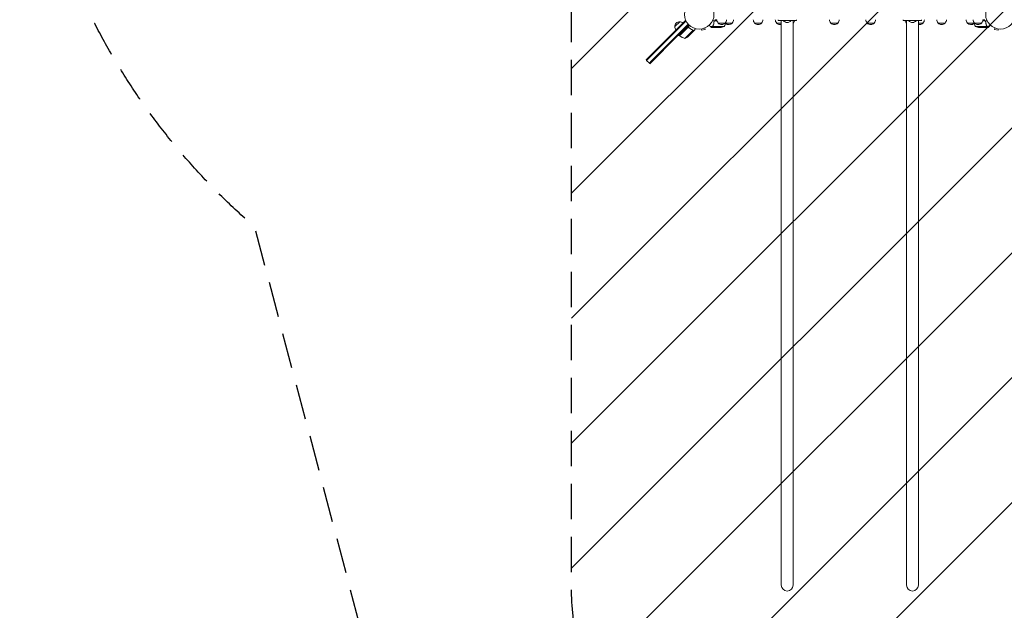
# Model space of a CAD drawing. Units: millimetres. Extents: x -5687 to 3685, y -5957 to 5205.
# Drawn here: x -5687 to -2150, y -3224 to -1101 of the extents above; entities that cross this region are included whole.
import ezdxf

# ---------------------------------------------------------------- set-up
doc = ezdxf.new("R2010")
doc.units = ezdxf.units.MM
doc.header["$LTSCALE"] = 20
doc.linetypes.add('HIDDEN', pattern=[9.525, 6.35, -3.175])
for name, color, linetype in [('2d', 230, 'Continuous'), ('AS-Free_Space', 31, 'HIDDEN'), ('AS-Free_Space_Hatch', 31, 'HIDDEN'), ('AS-SafetyZone', 5, 'HIDDEN')]:
    doc.layers.add(name, color=color, linetype=linetype)

msp = doc.modelspace()

# ---------------------------------------------------------------- hatches: boundary and pattern name
at = {"layer": 'AS-Free_Space_Hatch'}
h = msp.add_hatch(dxfattribs=at)
h.set_pattern_fill('ANSI31', color=256, scale=100)
h.set_pattern_definition([(45, (-1082, 2e-12), (-224.506, 224.506), [])])
edge = h.paths.add_edge_path()
edge.add_arc((-2705, -1082.2), 1000, 0, 180, ccw=False)
edge.add_line((-1705, -1082.2), (-1705, -3133.4))
edge.add_arc((-2705, -3133.4), 1000, -180, 0, ccw=False)
edge.add_line((-3705, -3133.4), (-3705, -1082.2))
edge = h.paths.add_edge_path()
edge.add_line((-459, -3957), (-459, -1101))
edge.add_arc((541, -1101), 1000, 0, 180, ccw=False)
edge.add_line((1541, -1101), (1541, -3957))
edge.add_arc((541, -3957), 1000, -180, 0, ccw=False)

# ---------------------------------------------------------------- linework, layer by layer
at = {"layer": '2d', "lineweight": 0}
for p, q in [((-3293.6, -1106.3), (-3435, -1247.7)), ((-3420.6, -1253), (-3285.2, -1117.7)), ((-3333.9, -1126.1), (-3316.2, -1108.4)), ((-3330.7, -1139.8), (-3295.4, -1104.5)), ((-3283.5, -1119.5), (-3317.3, -1153.3)), ((-3299.2, -1140.9), (-3287.9, -1129.5)), ((-3287.9, -1129.8), (-3299.1, -1141)), ((-3295.4, -1104.5), (-3292.6, -1107.2)), ((-3287.9, -1129.5), (-3280.5, -1122.2)), ((-3283.1, -1130.2), (-3284.2, -1129.1)), ((-3226.1, -1131.1), (-3224.9, -1135.8)), ((-3224.7, -1130.5), (-3224.8, -1130.6)), ((-3224.7, -1130.5), (-3224.7, -1130.5)), ((-3196.9, -1125.6), (-3205.7, -1125.6)), ((-3192.7, -1129), (-3202.5, -1129)), ((-3182.2, -1105), (-3198.3, -1105)), ((-3196.9, -1125.6), (-3196.9, -1123.9)), ((-3196.8, -1124.8), (-3196.8, -1124.8)), ((-3155.8, -1125.7), (-3196.6, -1125.7)), ((-3170.6, -1129), (-3192.5, -1129)), ((-3190.2, -1101), (-3182.7, -1101.1)), ((-3189.6, -1105.2), (-3182.1, -1105.2)), ((-3152.7, -1113), (-3177.7, -1113)), ((-3127.7, -1113), (-3150.2, -1113)), ((-3022, -1113), (-3047, -1113)), ((-2951.2, -1113), (-2967.9, -1113)), ((-2963, -1104), (-2963, -1101)), ((-2951.2, -1104), (-2951.2, -3133.5)), ((-2944, -1104), (-2944, -1104.5)), ((-2944, -1104.5), (-2916, -1104.5)), ((-2916, -1104), (-2916, -1104.5)), ((-2908.8, -3133.5), (-2908.8, -1104)), ((-2907.5, -1113), (-2908.8, -1113)), ((-2897, -1104), (-2897, -1101)), ((-2748.2, -1113), (-2773.2, -1113)), ((-2617.5, -1113), (-2642.5, -1113)), ((-2513, -1104), (-2513, -1101)), ((-2501.2, -1113), (-2502.5, -1113)), ((-2501.2, -1104), (-2501.2, -3133.4)), ((-2494, -1104), (-2494, -1104.5)), ((-2494, -1104.5), (-2466, -1104.5)), ((-2466, -1104), (-2466, -1104.5)), ((-2458.8, -3133.4), (-2458.8, -1104)), ((-2442.1, -1113), (-2458.8, -1113)), ((-2447, -1104), (-2447, -1101)), ((-2363, -1113), (-2388, -1113)), ((-2259.8, -1113), (-2282.3, -1113)), ((-2232.3, -1113), (-2257.3, -1113)), ((-2254.2, -1125.7), (-2213.4, -1125.7)), ((-2239.4, -1129), (-2217.5, -1129)), ((-2220.4, -1105.2), (-2227.9, -1105.2)), ((-2227.8, -1105), (-2211.7, -1105)), ((-2219.8, -1101), (-2227.3, -1101.1)), ((-2217.3, -1129), (-2207.5, -1129)), ((-2213.1, -1125.6), (-2213.1, -1123.9)), ((-2213.1, -1125.6), (-2204.3, -1125.6)), ((-2185.2, -1130.6), (-2185.3, -1130.5)), ((-2185.3, -1130.5), (-2185.3, -1130.5)), ((-2183.9, -1131.1), (-2185.1, -1135.8)), ((-3341.7, -1150.8), (-3436.8, -1245.9)), ((-3425.1, -1257.6), (-3319, -1151.5)), ((-3328.3, -1164.3), (-3418.8, -1254.8)), ((-3330.7, -1139.8), (-3341.7, -1150.8)), ((-3328.3, -1164.3), (-3317.3, -1153.3)), ((-3316.9, -1158.5), (-3319.7, -1155.7)), ((-3316.9, -1158.5), (-3299.2, -1140.9)), ((-3299.1, -1141), (-3316.7, -1158.7)), ((-3297.3, -1168.3), (-3268.4, -1139.4)), ((-3284.5, -1160.1), (-3282.2, -1157.8)), ((-3269, -1144.6), (-3282.2, -1157.8)), ((-3268.8, -1144.4), (-3268.9, -1144.4)), ((-3268.8, -1144.4), (-3261.9, -1137.5)), ((-3268.8, -1138.4), (-3268.8, -1138.4)), ((-3240.1, -1134.7), (-3240.2, -1134.7)), ((-3240.2, -1134.7), (-3240.2, -1134.7)), ((-3238.7, -1134.5), (-3237.4, -1139.1)), ((-3237.4, -1139.1), (-3224.9, -1135.8)), ((-2185.1, -1135.8), (-2172.6, -1139.1)), ((-2171.3, -1134.5), (-2172.6, -1139.1)), ((-2169.8, -1134.7), (-2169.9, -1134.7)), ((-2169.8, -1134.7), (-2169.8, -1134.7)), ((-3436.8, -1245.9), (-3435, -1247.7)), ((-3435, -1247.7), (-3425.1, -1257.6)), ((-3423.3, -1259.3), (-3425.1, -1257.6)), ((-3423.3, -1259.3), (-3418.8, -1254.8))]:
    msp.add_line(p, q, dxfattribs=at)
for centre in [(-3246, -1082), (-2164, -1082)]:
    msp.add_circle(centre, 53, dxfattribs=at)
for centre, radius, start, end in [((-3316.9, -1125.4), 17, 87.6679, 182.3321), ((-3316.8, -1126.2), 17, 179.1865, 224.3587), ((-3316.1, -1125.5), 17, 45.6413, 90.8135), ((-3165.7, -1100.8), 17, 180.6413, 225.8135), ((-3165.2, -1101.5), 17, 222.6679, 317.3321), ((-3173.8, -1079.1), 50, 273.6243, 291.1002), ((-3198.5, -1099.7), 50, 328.6503, 351.1241), ((-3164.7, -1100.8), 17, 314.1865, 359.3587), ((-3140.2, -1101.5), 17, 231.5488, 317.3321), ((-3139.7, -1100.8), 17, 314.1865, 359.3587), ((-3035, -1100.8), 17, 180.6413, 225.8135), ((-3034.5, -1101.5), 17, 222.6679, 317.3321), ((-3034, -1100.8), 17, 314.1865, 359.3587), ((-2955.9, -1100.8), 17, 180.6413, 225.8135), ((-2955.4, -1101.5), 17, 222.6679, 284.2846), ((-2930, -1092.7), 18.3, 220.1905, 319.8095), ((-2920, -1101.5), 17, 311.2102, 317.3321), ((-2919.5, -1100.8), 17, 314.1865, 349.1836), ((-2761.2, -1100.8), 17, 180.6413, 225.8135), ((-2760.7, -1101.5), 17, 222.6679, 317.3321), ((-2760.2, -1100.8), 17, 314.1865, 359.3587), ((-2630.5, -1100.8), 17, 180.6413, 225.8135), ((-2630, -1101.5), 17, 222.6679, 317.3321), ((-2629.5, -1100.8), 17, 314.1865, 359.3587), ((-2490.5, -1100.8), 17, 190.7968, 225.8135), ((-2490, -1101.5), 17, 222.6679, 228.7898), ((-2480, -1092.7), 18.3, 220.1905, 319.8095), ((-2454.6, -1101.5), 17, 255.704, 317.3321), ((-2454.1, -1100.8), 17, 314.1865, 359.3587), ((-2376, -1100.8), 17, 180.6413, 225.8135), ((-2375.5, -1101.5), 17, 222.6679, 317.3321), ((-2375, -1100.8), 17, 314.1865, 359.3587), ((-2270.3, -1100.8), 17, 180.6413, 225.8135), ((-2269.8, -1101.5), 17, 222.6679, 308.4512), ((-2245.3, -1100.8), 17, 180.6413, 225.8135), ((-2211.5, -1099.7), 50, 188.8759, 211.3497), ((-2244.8, -1101.5), 17, 222.6679, 317.3321), ((-2236.2, -1079.1), 50, 248.8998, 266.3757), ((-2244.3, -1100.8), 17, 314.1865, 359.3587), ((-3314.7, -1156.4), 3, 228.1912, 231.4728), ((-3285.5, -1119.7), 50, 231.4728, 256.3497), ((-3317.5, -1122.6), 50, 293.8998, 311.3757), ((-2930, -3133.5), 21.2, 180, 360), ((-2480, -3133.4), 21.2, 180, 360)]:
    msp.add_arc(centre, radius, start, end, dxfattribs=at)
for points, knots in [([(-3287.9, -1129.5), (-3287.7, -1129.4), (-3287.6, -1129.3), (-3287.3, -1129.1), (-3287.1, -1129), (-3286.8, -1128.8), (-3286.6, -1128.8), (-3286.3, -1128.7), (-3286.1, -1128.7), (-3285.7, -1128.6), (-3285.5, -1128.7), (-3285.2, -1128.7), (-3285, -1128.7), (-3284.7, -1128.8), (-3284.5, -1128.9), (-3284.2, -1129.1), (-3284, -1129.2), (-3283.9, -1129.3)], [0, 0, 0, 0, 0.000547172, 0.000547172, 0.001094344, 0.001094344, 0.001641516, 0.001641516, 0.002188688, 0.002188688, 0.00273586, 0.00273586, 0.003283032, 0.003283032, 0.003830204, 0.003830204, 0.004377377, 0.004377377, 0.004377377, 0.004377377]), ([(-3287, -1129.2), (-3286.8, -1129.1), (-3286.5, -1129), (-3286.1, -1128.9), (-3285.9, -1128.9), (-3285.7, -1128.9), (-3285.5, -1128.9), (-3285.2, -1129), (-3284.9, -1129), (-3284.7, -1129.1)], [0.001013661, 0.001013661, 0.001013661, 0.001013661, 0.001852653, 0.001852653, 0.002272148, 0.002272148, 0.002691644, 0.002691644, 0.003402455, 0.003402455, 0.003402455, 0.003402455]), ([(-3287, -1129.2), (-3286.8, -1129.1), (-3286.5, -1129), (-3286.1, -1128.9), (-3285.9, -1128.9), (-3285.7, -1128.9), (-3285.5, -1128.9), (-3285.1, -1129), (-3284.8, -1129), (-3284.3, -1129.3), (-3284.1, -1129.4), (-3283.9, -1129.6)], [0.001013661, 0.001013661, 0.001013661, 0.001013661, 0.001852653, 0.001852653, 0.002272148, 0.002272148, 0.002691644, 0.002691644, 0.003530636, 0.003530636, 0.004369628, 0.004369628, 0.004369628, 0.004369628]), ([(-3269.7, -1137.8), (-3272.1, -1136.7), (-3274.5, -1135.5), (-3278.1, -1133.4), (-3279.2, -1132.7), (-3281, -1131.5), (-3281.6, -1131.1), (-3282.7, -1130.2), (-3283.3, -1129.8), (-3283.9, -1129.3)], [0, 0, 0, 0, 0.00869705, 0.00869705, 0.01304558, 0.01304558, 0.01521984, 0.01521984, 0.01739411, 0.01739411, 0.01739411, 0.01739411]), ([(-3283.9, -1129.6), (-3281.6, -1131.4), (-3279.3, -1132.9), (-3274.6, -1135.7), (-3272.3, -1136.9), (-3269.9, -1137.9)], [0, 0, 0, 0, 0.00859307, 0.00859307, 0.01718614, 0.01718614, 0.01718614, 0.01718614]), ([(-3196.8, -1123.7), (-3196.9, -1124), (-3197, -1124.3), (-3197, -1124.8), (-3197, -1125), (-3197, -1125.3), (-3196.9, -1125.5), (-3196.9, -1125.6)], [0, 0, 0, 0, 0.001155292, 0.001155292, 0.001732938, 0.001732938, 0.002310584, 0.002310584, 0.002310584, 0.002310584]), ([(-3196.4, -1126.5), (-3196.5, -1126.4), (-3196.6, -1126.3), (-3196.8, -1126), (-3196.8, -1125.8), (-3196.9, -1125.6)], [0.5438819, 0.5438819, 0.5438819, 0.5438819, 0.75, 0.75, 1, 1, 1, 1]), ([(-3196.9, -1125.6), (-3196.8, -1126), (-3196.6, -1126.3), (-3196.3, -1126.7), (-3196.2, -1126.9), (-3195.9, -1127.1), (-3195.7, -1127.3), (-3195.5, -1127.4)], [0, 0, 0, 0, 0.5, 0.5, 0.75, 0.75, 1, 1, 1, 1]), ([(-3196.8, -1123.7), (-3195.7, -1120.9), (-3194.7, -1117.9), (-3193.8, -1114), (-3193.6, -1113.2), (-3193.3, -1111.6), (-3193.2, -1110.8), (-3192.8, -1108.3), (-3192.6, -1106.7), (-3192.5, -1105)], [0, 0, 0, 0, 0.01003251, 0.01003251, 0.01254064, 0.01254064, 0.01504877, 0.01504877, 0.02006502, 0.02006502, 0.02006502, 0.02006502]), ([(-3196.8, -1124.8), (-3196.8, -1124.8), (-3196.8, -1124.8), (-3196.8, -1124.8), (-3196.8, -1124.8), (-3196.8, -1124.8), (-3196.8, -1124.8)], [-0.00001045581, -0.00001045581, -0.00001045581, -0.00001045581, 0, 0, 0, 0.00000303277, 0.00000303277, 0.00000303277, 0.00000303277]), ([(-3196.6, -1123.7), (-3195.6, -1121.3), (-3194.8, -1118.7), (-3193.4, -1113.5), (-3192.9, -1110.7), (-3192.6, -1107.9)], [0, 0, 0, 0, 0.00859307, 0.00859307, 0.01718614, 0.01718614, 0.01718614, 0.01718614]), ([(-3196.5, -1123.4), (-3196.4, -1123.2), (-3196.3, -1123), (-3196.2, -1122.6), (-3196.1, -1122.3), (-3195.9, -1121.8), (-3195.7, -1121.5), (-3195.5, -1120.8), (-3195.4, -1120.5), (-3195.3, -1120.2)], [0, 0, 0, 0, 0.001334567, 0.001334567, 0.002669134, 0.002669134, 0.004003701, 0.004003701, 0.005338267, 0.005338267, 0.005338267, 0.005338267]), ([(-3196.5, -1126.1), (-3196.4, -1126.4), (-3196.2, -1126.6), (-3195.9, -1126.9), (-3195.8, -1127), (-3195.6, -1127.2), (-3195.4, -1127.3), (-3195.3, -1127.4)], [0, 0, 0, 0, 0.00218234, 0.00218234, 0.003273511, 0.003273511, 0.004364681, 0.004364681, 0.004364681, 0.004364681]), ([(-3195.3, -1127.4), (-3194.6, -1127.8), (-3194, -1128.1), (-3193, -1128.7), (-3192.7, -1128.9), (-3192.5, -1129)], [0, 0, 0, 0, 0.00517024, 0.00517024, 0.01034048, 0.01034048, 0.01034048, 0.01034048]), ([(-3192.6, -1107.9), (-3192.6, -1107.6), (-3192.5, -1107.3), (-3192.3, -1106.9), (-3192.3, -1106.8), (-3192.1, -1106.6), (-3192, -1106.4), (-3191.8, -1106.1), (-3191.6, -1105.9), (-3191.2, -1105.7), (-3191.1, -1105.6), (-3190.9, -1105.5), (-3190.7, -1105.4), (-3190.6, -1105.4)], [0, 0, 0, 0, 0.000839577, 0.000839577, 0.001259366, 0.001259366, 0.001679155, 0.001679155, 0.002518732, 0.002518732, 0.002938521, 0.002938521, 0.00335831, 0.00335831, 0.00335831, 0.00335831]), ([(-2219.4, -1105.4), (-2219.1, -1105.5), (-2218.9, -1105.6), (-2218.5, -1105.8), (-2218.4, -1105.9), (-2218.2, -1106.1), (-2218.1, -1106.2), (-2217.9, -1106.6), (-2217.7, -1106.8), (-2217.5, -1107.3), (-2217.4, -1107.6), (-2217.4, -1107.9)], [0.001013661, 0.001013661, 0.001013661, 0.001013661, 0.001852653, 0.001852653, 0.002272148, 0.002272148, 0.002691644, 0.002691644, 0.003530636, 0.003530636, 0.004369628, 0.004369628, 0.004369628, 0.004369628]), ([(-2217.5, -1105), (-2217.2, -1108.4), (-2216.8, -1111.6), (-2215.8, -1115.5), (-2215.6, -1116.3), (-2215.2, -1117.8), (-2215, -1118.6), (-2214.3, -1120.8), (-2213.8, -1122.3), (-2213.2, -1123.7)], [0, 0, 0, 0, 0.0100259, 0.0100259, 0.01253237, 0.01253237, 0.01503885, 0.01503885, 0.0200518, 0.0200518, 0.0200518, 0.0200518]), ([(-2217.5, -1129), (-2217.3, -1128.9), (-2217, -1128.7), (-2216, -1128.1), (-2215.4, -1127.8), (-2214.7, -1127.4)], [0, 0, 0, 0, 0.00517024, 0.00517024, 0.01034048, 0.01034048, 0.01034048, 0.01034048]), ([(-2217.4, -1107.9), (-2217.1, -1110.7), (-2216.6, -1113.5), (-2215.2, -1118.7), (-2214.4, -1121.3), (-2213.4, -1123.7)], [0, 0, 0, 0, 0.00859307, 0.00859307, 0.01718614, 0.01718614, 0.01718614, 0.01718614]), ([(-2214.7, -1127.4), (-2214.6, -1127.3), (-2214.4, -1127.2), (-2214.2, -1127), (-2214.1, -1126.9), (-2213.8, -1126.6), (-2213.6, -1126.4), (-2213.5, -1126.1)], [0, 0, 0, 0, 0.001089402, 0.001089402, 0.002178803, 0.002178803, 0.004357607, 0.004357607, 0.004357607, 0.004357607]), ([(-2214.5, -1127.4), (-2214.3, -1127.3), (-2214.1, -1127.1), (-2213.9, -1127), (-2213.8, -1126.9), (-2213.8, -1126.8), (-2213.7, -1126.7), (-2213.7, -1126.7), (-2213.6, -1126.6), (-2213.5, -1126.5), (-2213.4, -1126.3), (-2213.2, -1126), (-2213.2, -1125.8), (-2213.1, -1125.6)], [0, 0, 0, 0, 0.25, 0.25, 0.375, 0.375, 0.4375, 0.4375, 0.5, 0.5, 0.75, 0.75, 1, 1, 1, 1]), ([(-2213.8, -1126.8), (-2213.8, -1126.9), (-2213.9, -1126.9), (-2214, -1127), (-2214, -1127), (-2214, -1127)], [0.6098432, 0.6098432, 0.6098432, 0.6098432, 0.75, 0.75, 0.7644376, 0.7644376, 0.7644376, 0.7644376]), ([(-2213.6, -1126.5), (-2213.6, -1126.6), (-2213.6, -1126.6), (-2213.6, -1126.7), (-2213.7, -1126.7), (-2213.7, -1126.8)], [0.45894, 0.45894, 0.45894, 0.45894, 0.5, 0.5, 0.5893342, 0.5893342, 0.5893342, 0.5893342]), ([(-2213.2, -1124.8), (-2213.2, -1125), (-2213.2, -1125.1), (-2213.3, -1125.4), (-2213.3, -1125.6), (-2213.4, -1125.7)], [0.001328787, 0.001328787, 0.001328787, 0.001328787, 0.001872455, 0.001872455, 0.002416124, 0.002416124, 0.002416124, 0.002416124]), ([(-2213.1, -1125.6), (-2213, -1125.3), (-2213, -1125), (-2213, -1124.5), (-2213, -1124.3), (-2213.1, -1124), (-2213.1, -1123.8), (-2213.2, -1123.7)], [0, 0, 0, 0, 0.001155976, 0.001155976, 0.001733964, 0.001733964, 0.002311952, 0.002311952, 0.002311952, 0.002311952]), ([(-3269, -1144.6), (-3268.9, -1144.4), (-3268.8, -1144), (-3268.5, -1142.9), (-3268.4, -1142.3), (-3268.1, -1141.5)], [0, 0, 0, 0, 0.00517024, 0.00517024, 0.01034048, 0.01034048, 0.01034048, 0.01034048]), ([(-3268.9, -1138.6), (-3268.8, -1138.7), (-3268.7, -1138.8), (-3268.5, -1139.1), (-3268.4, -1139.2), (-3268.4, -1139.4)], [0.001328787, 0.001328787, 0.001328787, 0.001328787, 0.001872455, 0.001872455, 0.002416124, 0.002416124, 0.002416124, 0.002416124]), ([(-3268.5, -1138.7), (-3268.4, -1138.8), (-3268.3, -1139), (-3268.2, -1139.2), (-3268.2, -1139.3), (-3268.1, -1139.4)], [0.000526185, 0.000526185, 0.000526185, 0.000526185, 0.001315456, 0.001315456, 0.001853172, 0.001853172, 0.001853172, 0.001853172]), ([(-3268.5, -1138.7), (-3268.4, -1138.8), (-3268.3, -1139), (-3268.2, -1139.3), (-3268.1, -1139.4), (-3268.1, -1139.5)], [0.000526185, 0.000526185, 0.000526185, 0.000526185, 0.001315456, 0.001315456, 0.002104727, 0.002104727, 0.002104727, 0.002104727]), ([(-3268.1, -1141.5), (-3268.1, -1141.3), (-3268.1, -1141.1), (-3268, -1140.8), (-3268, -1140.7), (-3268.1, -1140.3), (-3268.1, -1140), (-3268.2, -1139.7)], [0, 0, 0, 0, 0.001089402, 0.001089402, 0.002178803, 0.002178803, 0.004357607, 0.004357607, 0.004357607, 0.004357607]), ([(-3268.1, -1139.5), (-3268, -1139.6), (-3268, -1139.8), (-3267.9, -1140), (-3267.9, -1140.1), (-3267.9, -1140.2), (-3267.9, -1140.3), (-3267.9, -1140.3), (-3267.9, -1140.3), (-3267.9, -1140.3), (-3267.9, -1140.3), (-3267.9, -1140.7), (-3267.9, -1141), (-3268, -1141.3)], [0, 0, 0, 0, 0.25, 0.25, 0.375, 0.4375, 0.46875, 0.484375, 0.492188, 0.492188, 0.5, 0.5, 1, 1, 1, 1]), ([(-3261.9, -1137.5), (-3261.9, -1137.5), (-3261.9, -1137.4), (-3261.8, -1137), (-3261.7, -1136.9), (-3261.7, -1136.6), (-3261.6, -1136.5), (-3261.6, -1136.3), (-3261.6, -1136.2), (-3261.5, -1136.1), (-3261.3, -1135.3), (-3261, -1134.3), (-3260.7, -1132.9)], [0.5, 0.5, 0.5, 0.5, 0.625, 0.625, 0.6875, 0.6875, 0.71875, 0.734375, 0.734375, 0.75, 0.75, 0.9464969, 0.9464969, 0.9464969, 0.9464969])]:
    msp.add_open_spline(points, degree=3, knots=knots, dxfattribs=at)
for points in [[(-3287, -1129.2), (-3287.3, -1129.4), (-3287.6, -1129.6), (-3287.9, -1129.8)], [(-3202.5, -1129), (-3202.5, -1129), (-3202.6, -1128.9), (-3202.8, -1128.8)], [(-3196.8, -1123.7), (-3196.8, -1123.7), (-3196.9, -1123.8), (-3196.9, -1123.9)], [(-3196.8, -1124.6), (-3196.8, -1124.4), (-3196.8, -1124.3), (-3196.7, -1124.2)], [(-3196.8, -1124.8), (-3196.8, -1124.6), (-3196.8, -1124.4), (-3196.7, -1124.2)], [(-3196.8, -1124.8), (-3196.8, -1124.7), (-3196.8, -1124.7), (-3196.8, -1124.6)], [(-3196.6, -1125.7), (-3196.7, -1125.4), (-3196.8, -1125.1), (-3196.8, -1124.8)], [(-3196.8, -1124.8), (-3196.8, -1124.8), (-3196.8, -1124.8), (-3196.8, -1124.8)], [(-3196.8, -1124.8), (-3196.8, -1124.8), (-3196.8, -1124.8), (-3196.8, -1124.8)], [(-3196.8, -1124.8), (-3196.8, -1124.8), (-3196.8, -1124.8), (-3196.8, -1124.8)], [(-3196.8, -1124.8), (-3196.8, -1124.8), (-3196.8, -1124.8), (-3196.8, -1124.8)], [(-3196.7, -1124.2), (-3196.7, -1124), (-3196.7, -1123.9), (-3196.6, -1123.7)], [(-3196.5, -1126.1), (-3196.5, -1126), (-3196.6, -1125.9), (-3196.7, -1125.7)], [(-3196.5, -1126.1), (-3196.5, -1126), (-3196.6, -1125.9), (-3196.6, -1125.7)], [(-3196.2, -1126.8), (-3196.2, -1126.8), (-3196.3, -1126.8), (-3196.3, -1126.8)], [(-3195.5, -1127.4), (-3195.7, -1127.3), (-3195.8, -1127.2), (-3196, -1127)], [(-3190.6, -1105.4), (-3190.3, -1105.3), (-3190, -1105.2), (-3189.6, -1105.2)], [(-2219.4, -1105.4), (-2219.7, -1105.3), (-2220, -1105.2), (-2220.4, -1105.2)], [(-2213.5, -1123.4), (-2213.5, -1123.5), (-2213.5, -1123.6), (-2213.4, -1123.7)], [(-2213.4, -1125.7), (-2213.4, -1125.9), (-2213.5, -1126), (-2213.5, -1126.1)], [(-2213.4, -1123.7), (-2213.3, -1124), (-2213.2, -1124.4), (-2213.2, -1124.8)], [(-2213.1, -1123.9), (-2213.1, -1123.8), (-2213.2, -1123.7), (-2213.2, -1123.7)], [(-2213.2, -1124.8), (-2213.2, -1124.8), (-2213.2, -1124.8), (-2213.2, -1124.8)], [(-2213.2, -1124.8), (-2213.2, -1124.8), (-2213.2, -1124.8), (-2213.2, -1124.8)], [(-2207.2, -1128.8), (-2207.4, -1128.9), (-2207.5, -1129), (-2207.5, -1129)], [(-3269.9, -1137.9), (-3269.5, -1138.1), (-3269.2, -1138.3), (-3268.9, -1138.6)], [(-3269.7, -1137.8), (-3269.4, -1137.9), (-3269.1, -1138.1), (-3268.8, -1138.4)], [(-3268.9, -1138.6), (-3268.9, -1138.6), (-3268.9, -1138.6), (-3268.9, -1138.6)], [(-3268.9, -1138.6), (-3268.9, -1138.6), (-3268.9, -1138.6), (-3268.9, -1138.6)], [(-3268.8, -1138.4), (-3268.8, -1138.4), (-3268.8, -1138.4), (-3268.8, -1138.4)], [(-3268.5, -1138.7), (-3268.6, -1138.6), (-3268.7, -1138.5), (-3268.8, -1138.4)], [(-3268.4, -1139.4), (-3268.3, -1139.5), (-3268.2, -1139.6), (-3268.2, -1139.7)]]:
    msp.add_open_spline(points, degree=3, dxfattribs=at)
for points, weights in [([(-3210.1, -1121), (-3208.6, -1122.6), (-3207.1, -1124.1), (-3205.7, -1125.6)], [0.999054457313, 0.998421328983, 0.998736509879, 1]), ([(-3205.7, -1125.6), (-3204.1, -1127.4), (-3203.1, -1128.5), (-3202.8, -1128.8)], [1, 0.993052325565, 0.993052325565, 1]), ([(-2930, -1104), (-2946.5, -1104), (-2963, -1104), (-2963, -1104)], [1, 0.666666666667, 0.5, 0.5]), ([(-2897, -1104), (-2897, -1104), (-2913.5, -1104), (-2930, -1104)], [0.5, 0.5, 0.666666666667, 1]), ([(-2480, -1104), (-2496.5, -1104), (-2513, -1104), (-2513, -1104)], [1, 0.666666666667, 0.5, 0.5]), ([(-2447, -1104), (-2447, -1104), (-2463.5, -1104), (-2480, -1104)], [0.5, 0.5, 0.666666666667, 1]), ([(-2214.5, -1127.4), (-2216.4, -1128.5), (-2217.3, -1129), (-2217.3, -1129)], [1, 0.989183671007, 0.983775506511, 0.983775506511]), ([(-2207.2, -1128.8), (-2206.9, -1128.5), (-2205.9, -1127.4), (-2204.3, -1125.6)], [1, 0.993048408402, 0.993048408402, 1]), ([(-2204.3, -1125.6), (-2202.9, -1124.1), (-2201.4, -1122.6), (-2199.9, -1121)], [1, 0.998736509879, 0.998421328983, 0.999054457313])]:
    msp.add_rational_spline(points, weights, degree=3, dxfattribs=at)
at = {"layer": 'AS-Free_Space', "flags": 128}
msp.add_lwpolyline([(-3705, -1082.2, -1), (-1705, -1082.2), (-1705, -3133.4, -1), (-3705, -3133.4)], format="xyb", close=True, dxfattribs=at)
at = {"layer": 'AS-SafetyZone', "flags": 128}
msp.add_lwpolyline([(3685, 1623, -0.239551), (2817.8, -83.2, -0.035947), (2788, -330.9), (2788, -751.1, -0.247917), (2316.9, -2304.7), (2316.9, -3153, -0.213422), (1816.9, -4271), (1816.9, -4957, -0.414214), (816.9, -5957), (265.1, -5957, -0.414214), (-734.9, -4957), (-734.9, -4271, -0.103964), (-1100.4, -3773.8, -0.291953), (-2480, -4654.4), (-2930, -4654.5, -0.340595), (-4400.8, -3521.1), (-4842.2, -1846.5, -0.249958), (-5668.7, 296.5), (-5668.7, 1867.5, -0.317157), (-4338.5, 4346.6, -0.23516), (-3026.3, 4781.2, -0.260906), (-1558.2, 4935.7), (-776.7, 4935.7, -0.153276), (80.6, 5204.8), (1001.4, 5204.8, -0.376756), (2488.8, 3898.6, -0.0744), (2618.2, 3458.2, -0.269528)], format="xyb", close=True, dxfattribs=at)

doc.saveas('drawing.dxf')
